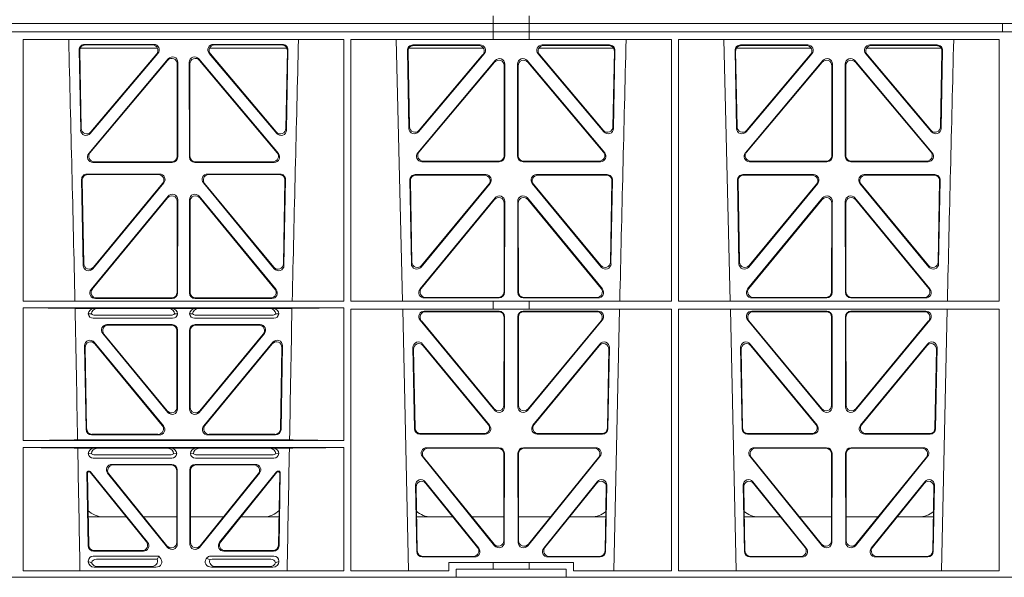
# Model space of a CAD drawing. Units: millimetres. Extents: x 631640 to 658934, y 255574 to 267988.
# Drawn here: x 637869 to 638227, y 259109 to 259311 of the extents above; entities that cross this region are included whole.
import ezdxf

# ---------------------------------------------------------------- set-up
doc = ezdxf.new("R2010")
doc.units = ezdxf.units.MM
doc.header["$LTSCALE"] = 50
doc.layers.add('Hatching', color=8, linetype='Continuous')

# ---------------------------------------------------------------- blocks, each defined once
blk = doc.blocks.new('ewfwe')
at = {"color": 5, "linetype": 'Continuous', "lineweight": 0}
for p, q in [((576584.25, 141873.97), (576584.25, 141876.83)), ((576597.25, 141873.97), (576597.25, 141876.83)), ((576292.64, 141873.97), (576584.26, 141873.97)), ((576584.25, 141873.97), (576292.64, 141873.97)), ((576584.26, 141873.97), (576597.25, 141873.97)), ((576584.26, 141870.97), (576584.26, 141873.97)), ((576942.03, 141873.97), (576597.25, 141873.97)), ((576597.26, 141873.97), (576597.26, 141870.97)), ((576597.26, 141873.97), (576764.64, 141873.97)), ((576769.64, 141873.97), (576769.64, 141870.97)), ((576769.64, 141870.97), (576769.64, 141873.97)), ((576292.64, 141870.97), (576584.25, 141870.97)), ((576292.64, 141870.97), (576584.26, 141870.97)), ((576413.09, 141868.12), (576529.9, 141868.12)), ((576413.11, 141772.92), (576413.09, 141868.12)), ((576529.88, 141772.92), (576529.9, 141868.12)), ((576532.35, 141868.12), (576584.25, 141868.12)), ((576532.37, 141772.92), (576532.35, 141868.12)), ((576551.23, 141772.92), (576548.94, 141868.12)), ((576584.25, 141870.97), (576584.25, 141868.12)), ((576584.25, 141868.16), (576597.25, 141868.16)), ((576597.25, 141870.97), (576584.26, 141870.97)), ((576597.25, 141870.97), (576942.03, 141870.97)), ((576597.25, 141870.97), (576597.25, 141868.12)), ((576597.25, 141868.12), (576649.16, 141868.12)), ((576597.26, 141870.97), (576764.64, 141870.97)), ((576649.14, 141772.92), (576649.16, 141868.12)), ((576651.61, 141868.12), (576768.41, 141868.12)), ((576651.62, 141772.92), (576651.61, 141868.12)), ((576670.48, 141772.92), (576668.19, 141868.12)), ((576768.4, 141772.92), (576768.41, 141868.12)), ((576462.07, 141864.97), (576433.88, 141864.97)), ((576460.67, 141866.4), (576435.5, 141866.4)), ((576460.22, 141866.19), (576435.72, 141866.19)), ((576509.15, 141864.97), (576480.96, 141864.97)), ((576507.53, 141866.4), (576482.36, 141866.4)), ((576507.31, 141866.19), (576482.81, 141866.19)), ((576580.72, 141864.97), (576553.47, 141864.97)), ((576554.98, 141866.18), (576579.44, 141866.18)), ((576555.2, 141865.97), (576578.98, 141865.97)), ((576628.06, 141864.97), (576600.81, 141864.97)), ((576602.09, 141866.18), (576626.55, 141866.18)), ((576602.55, 141865.97), (576626.33, 141865.97)), ((576672.72, 141864.97), (576699.97, 141864.97)), ((576674.23, 141866.18), (576698.69, 141866.18)), ((576674.45, 141865.97), (576698.23, 141865.97)), ((576720.06, 141864.97), (576747.31, 141864.97)), ((576721.34, 141866.18), (576745.8, 141866.18)), ((576721.8, 141865.97), (576745.58, 141865.97)), ((576433.51, 141864.37), (576434.06, 141835.22)), ((576433.73, 141864.16), (576434.26, 141835.78)), ((576465.92, 141861.12), (576437, 141826.74)), ((576437.57, 141833.97), (576462.19, 141863.12)), ((576437.77, 141834.53), (576461.73, 141862.91)), ((576506.03, 141826.74), (576477.11, 141861.12)), ((576480.84, 141863.12), (576505.46, 141833.97)), ((576481.3, 141862.91), (576505.26, 141834.53)), ((576508.77, 141835.78), (576509.3, 141864.16)), ((576508.97, 141835.22), (576509.52, 141864.37)), ((576553.52, 141835.82), (576552.99, 141864.15)), ((576553.72, 141836.38), (576553.21, 141863.94)), ((576580.95, 141862.9), (576557.04, 141834.57)), ((576580.5, 141862.69), (576557.24, 141835.13)), ((576624.49, 141834.57), (576600.58, 141862.9)), ((576624.29, 141835.13), (576601.03, 141862.69)), ((576628.32, 141863.94), (576627.81, 141836.38)), ((576628.54, 141864.15), (576628.01, 141835.82)), ((576672.77, 141835.82), (576672.24, 141864.15)), ((576672.97, 141836.38), (576672.46, 141863.94)), ((576700.2, 141862.9), (576676.29, 141834.57)), ((576699.75, 141862.69), (576676.49, 141835.13)), ((576743.74, 141834.57), (576719.83, 141862.9)), ((576743.54, 141835.13), (576720.28, 141862.69)), ((576747.57, 141863.94), (576747.06, 141836.38)), ((576747.79, 141864.15), (576747.26, 141835.82)), ((576465.71, 141860.54), (576437.45, 141826.95)), ((576469.19, 141825.67), (576469.23, 141859.25)), ((576469.4, 141825.46), (576469.44, 141859.83)), ((576473.59, 141859.83), (576473.63, 141825.46)), ((576473.8, 141859.25), (576473.84, 141825.67)), ((576505.58, 141826.95), (576477.32, 141860.54)), ((576556.74, 141826.97), (576584.95, 141860.5)), ((576557.19, 141827.18), (576584.74, 141859.92)), ((576588.25, 141858.63), (576588.21, 141825.89)), ((576588.46, 141859.21), (576588.42, 141825.68)), ((576593.11, 141825.68), (576593.07, 141859.21)), ((576593.32, 141825.89), (576593.28, 141858.63)), ((576596.58, 141860.5), (576624.79, 141826.97)), ((576596.79, 141859.92), (576624.34, 141827.18)), ((576675.99, 141826.97), (576704.2, 141860.5)), ((576676.44, 141827.18), (576703.99, 141859.92)), ((576707.5, 141858.63), (576707.46, 141825.89)), ((576707.71, 141859.21), (576707.67, 141825.68)), ((576712.36, 141825.68), (576712.32, 141859.21)), ((576712.57, 141825.89), (576712.53, 141858.63)), ((576715.83, 141860.5), (576744.04, 141826.97)), ((576716.04, 141859.92), (576743.59, 141827.18)), ((576438.53, 141823.47), (576467.4, 141823.47)), ((576438.99, 141823.68), (576467.19, 141823.68)), ((576475.63, 141823.47), (576504.5, 141823.47)), ((576475.84, 141823.68), (576504.04, 141823.68)), ((576586.43, 141823.69), (576558.27, 141823.69)), ((576586.22, 141823.9), (576558.72, 141823.9)), ((576623.26, 141823.69), (576595.1, 141823.69)), ((576622.81, 141823.9), (576595.31, 141823.9)), ((576705.68, 141823.69), (576677.52, 141823.69)), ((576705.47, 141823.9), (576677.97, 141823.9)), ((576742.51, 141823.69), (576714.35, 141823.69)), ((576742.06, 141823.9), (576714.56, 141823.9)), ((576436.38, 141819.22), (576462.78, 141819.22)), ((576436.59, 141819.01), (576462.33, 141819.01)), ((576480.25, 141819.22), (576506.65, 141819.22)), ((576480.7, 141819.01), (576506.43, 141819.01)), ((576581.55, 141819), (576555.86, 141819)), ((576581.11, 141818.79), (576556.07, 141818.79)), ((576625.67, 141819), (576599.98, 141819)), ((576625.46, 141818.79), (576600.42, 141818.79)), ((576700.8, 141819), (576675.11, 141819)), ((576700.36, 141818.79), (576675.32, 141818.79)), ((576744.92, 141819), (576719.23, 141819)), ((576744.71, 141818.79), (576719.67, 141818.79)), ((576434.97, 141785.98), (576434.39, 141817.2)), ((576435.17, 141786.55), (576434.6, 141816.98)), ((576464.31, 141815.96), (576438.5, 141784.75)), ((576463.86, 141815.75), (576438.7, 141785.32)), ((576504.53, 141784.75), (576478.72, 141815.96)), ((576504.33, 141785.32), (576479.17, 141815.75)), ((576508.42, 141816.98), (576507.86, 141786.55)), ((576508.64, 141817.2), (576508.06, 141785.98)), ((576553.87, 141816.97), (576554.43, 141786.59)), ((576554.08, 141816.76), (576554.63, 141787.16)), ((576557.96, 141785.36), (576583.08, 141815.74)), ((576558.16, 141785.93), (576582.63, 141815.53)), ((576598.45, 141815.74), (576623.56, 141785.36)), ((576598.9, 141815.53), (576623.37, 141785.93)), ((576626.9, 141787.16), (576627.45, 141816.76)), ((576627.09, 141786.59), (576627.66, 141816.97)), ((576673.12, 141816.97), (576673.68, 141786.59)), ((576673.33, 141816.76), (576673.88, 141787.16)), ((576677.21, 141785.36), (576702.33, 141815.74)), ((576677.41, 141785.93), (576701.88, 141815.53)), ((576717.7, 141815.74), (576742.81, 141785.36)), ((576718.15, 141815.53), (576742.62, 141785.93)), ((576746.15, 141787.16), (576746.7, 141816.76)), ((576746.34, 141786.59), (576746.91, 141816.97)), ((576465.85, 141811.14), (576437.86, 141777.16)), ((576505.17, 141777.16), (576477.18, 141811.14)), ((576465.64, 141810.55), (576438.3, 141777.37)), ((576469.13, 141776.1), (576469.17, 141809.28)), ((576469.34, 141775.89), (576469.38, 141809.86)), ((576473.65, 141809.86), (576473.69, 141775.89)), ((576473.86, 141809.28), (576473.9, 141776.1)), ((576504.73, 141777.37), (576477.39, 141810.55)), ((576557.58, 141777.38), (576584.88, 141810.51)), ((576558.03, 141777.59), (576584.67, 141809.92)), ((576588.19, 141808.65), (576588.16, 141776.33)), ((576588.4, 141809.24), (576588.37, 141776.12)), ((576593.16, 141776.12), (576593.13, 141809.24)), ((576593.37, 141776.33), (576593.34, 141808.65)), ((576596.65, 141810.51), (576623.94, 141777.38)), ((576596.86, 141809.92), (576623.5, 141777.59)), ((576676.83, 141777.38), (576704.13, 141810.51)), ((576677.28, 141777.59), (576703.92, 141809.92)), ((576707.44, 141808.65), (576707.41, 141776.33)), ((576707.65, 141809.24), (576707.62, 141776.12)), ((576712.41, 141776.12), (576712.38, 141809.24)), ((576712.62, 141776.33), (576712.59, 141808.65)), ((576715.9, 141810.51), (576743.19, 141777.38)), ((576716.11, 141809.92), (576742.75, 141777.59)), ((576413.11, 141772.92), (576529.88, 141772.92)), ((576439.4, 141773.9), (576467.35, 141773.9)), ((576439.85, 141774.11), (576467.14, 141774.11)), ((576475.68, 141773.9), (576503.63, 141773.9)), ((576475.89, 141774.11), (576503.18, 141774.11)), ((576532.37, 141772.92), (576584.25, 141772.92)), ((576586.37, 141774.13), (576559.13, 141774.13)), ((576586.16, 141774.34), (576559.57, 141774.34)), ((576584.25, 141772.92), (576597.25, 141772.92)), ((576584.25, 141772.92), (576584.25, 141770.04)), ((576622.4, 141774.13), (576595.16, 141774.13)), ((576621.96, 141774.34), (576595.37, 141774.34)), ((576597.25, 141772.92), (576649.14, 141772.92)), ((576597.25, 141772.92), (576597.25, 141770.04)), ((576651.62, 141772.92), (576768.4, 141772.92)), ((576705.62, 141774.13), (576678.38, 141774.13)), ((576705.41, 141774.34), (576678.82, 141774.34)), ((576741.65, 141774.13), (576714.41, 141774.13)), ((576741.21, 141774.34), (576714.62, 141774.34)), ((576413.12, 141722.26), (576413.11, 141770.52)), ((576413.11, 141770.52), (576529.88, 141770.52)), ((576439.04, 141770.31), (576432.06, 141770.31)), ((576436.84, 141768.32), (576437.96, 141768.29)), ((576440.16, 141770.28), (576439.04, 141770.31)), ((576466.99, 141767.84), (576439.18, 141767.84)), ((576440.16, 141770.28), (576466.01, 141770.28)), ((576467.13, 141770.31), (576466.01, 141770.28)), ((576475.9, 141770.31), (576467.13, 141770.31)), ((576468.21, 141768.29), (576469.33, 141768.32)), ((576473.7, 141768.32), (576474.82, 141768.29)), ((576477.01, 141770.28), (576475.9, 141770.31)), ((576503.85, 141767.84), (576476.04, 141767.84)), ((576502.87, 141770.28), (576477.01, 141770.28)), ((576503.99, 141770.31), (576502.87, 141770.28)), ((576510.97, 141770.31), (576503.99, 141770.31)), ((576505.07, 141768.29), (576506.19, 141768.32)), ((576529.87, 141722.26), (576529.88, 141770.52)), ((576532.37, 141770.04), (576584.25, 141770.04)), ((576532.38, 141674.87), (576532.37, 141770.04)), ((576553.4, 141674.87), (576551.29, 141770.04)), ((576559.14, 141769.32), (576586.37, 141769.32)), ((576559.59, 141769.11), (576586.16, 141769.11)), ((576584.25, 141770.08), (576597.25, 141770.08)), ((576622.39, 141769.32), (576595.16, 141769.32)), ((576621.94, 141769.11), (576595.37, 141769.11)), ((576597.25, 141770.04), (576649.14, 141770.04)), ((576630.23, 141770.04), (576628.13, 141674.87)), ((576649.12, 141674.87), (576649.14, 141770.04)), ((576651.64, 141674.87), (576651.62, 141770.04)), ((576651.62, 141770.04), (576768.4, 141770.04)), ((576672.65, 141674.87), (576670.54, 141770.04)), ((576705.62, 141769.32), (576678.39, 141769.32)), ((576705.41, 141769.11), (576678.84, 141769.11)), ((576714.41, 141769.32), (576741.64, 141769.32)), ((576714.62, 141769.11), (576741.19, 141769.11)), ((576749.48, 141770.04), (576747.38, 141674.87)), ((576768.38, 141674.87), (576768.4, 141770.04)), ((576467.53, 141766.72), (576438.64, 141766.72)), ((576443.64, 141764.43), (576467.34, 141764.43)), ((576444.08, 141764.22), (576467.13, 141764.22)), ((576504.39, 141766.72), (576475.5, 141766.72)), ((576475.69, 141764.43), (576499.39, 141764.43)), ((576475.9, 141764.22), (576498.95, 141764.22)), ((576584.79, 141733.19), (576557.61, 141766.05)), ((576584.58, 141733.77), (576558.06, 141765.84)), ((576588.15, 141767.11), (576588.11, 141735.03)), ((576588.36, 141767.32), (576588.32, 141734.45)), ((576593.17, 141767.32), (576593.21, 141734.45)), ((576593.38, 141767.11), (576593.42, 141735.03)), ((576596.74, 141733.19), (576623.92, 141766.05)), ((576596.95, 141733.77), (576623.47, 141765.84)), ((576676.86, 141766.05), (576704.04, 141733.19)), ((576677.31, 141765.84), (576703.83, 141733.77)), ((576707.36, 141735.03), (576707.4, 141767.11)), ((576707.57, 141734.45), (576707.61, 141767.32)), ((576712.46, 141734.45), (576712.42, 141767.32)), ((576712.67, 141735.03), (576712.63, 141767.11)), ((576743.17, 141766.05), (576715.99, 141733.19)), ((576742.72, 141765.84), (576716.2, 141733.77)), ((576465.8, 141732.46), (576442.1, 141761.17)), ((576442.55, 141760.96), (576465.59, 141733.04)), ((576469.12, 141734.31), (576469.12, 141762.23)), ((576469.33, 141762.44), (576469.33, 141733.73)), ((576473.7, 141762.44), (576473.7, 141733.73)), ((576473.91, 141734.31), (576473.91, 141762.23)), ((576477.23, 141732.46), (576500.93, 141761.17)), ((576500.48, 141760.96), (576477.44, 141733.04)), ((576439.03, 141758.02), (576464.18, 141727.55)), ((576463.74, 141727.76), (576439.26, 141757.42)), ((576478.85, 141727.55), (576503.99, 141758.02)), ((576503.77, 141757.42), (576479.29, 141727.76)), ((576582.87, 141727.81), (576558.53, 141757.35)), ((576623, 141757.35), (576598.66, 141727.81)), ((576702.12, 141727.81), (576677.78, 141757.35)), ((576742.25, 141757.35), (576717.91, 141727.81)), ((576436.04, 141726.24), (576435.51, 141756.71)), ((576435.73, 141756.12), (576436.24, 141726.45)), ((576506.79, 141726.45), (576507.3, 141756.12)), ((576507.52, 141756.71), (576506.99, 141726.24)), ((576555, 141756.05), (576555.55, 141726.51)), ((576555.22, 141755.45), (576555.76, 141726.72)), ((576582.42, 141728.02), (576558.75, 141756.75)), ((576622.78, 141756.75), (576599.11, 141728.02)), ((576625.77, 141726.72), (576626.31, 141755.45)), ((576625.98, 141726.51), (576626.53, 141756.05)), ((576674.25, 141756.05), (576674.8, 141726.51)), ((576674.47, 141755.45), (576675.01, 141726.72)), ((576701.67, 141728.02), (576678, 141756.75)), ((576742.03, 141756.75), (576718.36, 141728.02)), ((576745.02, 141726.72), (576745.56, 141755.45)), ((576745.23, 141726.51), (576745.78, 141756.05)), ((576557.75, 141724.77), (576580.88, 141724.77)), ((576600.65, 141724.77), (576623.78, 141724.77)), ((576677, 141724.77), (576700.13, 141724.77)), ((576719.9, 141724.77), (576743.03, 141724.77)), ((576529.87, 141722.26), (576413.12, 141722.26)), ((576510.09, 141722.48), (576432.94, 141722.48)), ((576462.65, 141724.29), (576438.03, 141724.29)), ((576438.24, 141724.5), (576462.2, 141724.5)), ((576505, 141724.29), (576480.38, 141724.29)), ((576480.83, 141724.5), (576504.79, 141724.5)), ((576557.55, 141724.56), (576581.32, 141724.56)), ((576600.21, 141724.56), (576623.98, 141724.56)), ((576676.8, 141724.56), (576700.57, 141724.56)), ((576719.46, 141724.56), (576743.23, 141724.56)), ((576529.87, 141719.66), (576413.12, 141719.66)), ((576413.13, 141674.87), (576413.12, 141719.66)), ((576439.04, 141719.45), (576433, 141719.45)), ((576440.16, 141719.42), (576439.04, 141719.45)), ((576465.7, 141719.42), (576440.16, 141719.42)), ((576466.82, 141719.45), (576465.7, 141719.42)), ((576476.21, 141719.45), (576466.82, 141719.45)), ((576477.33, 141719.42), (576476.21, 141719.45)), ((576477.33, 141719.42), (576502.87, 141719.42)), ((576503.99, 141719.45), (576502.87, 141719.42)), ((576510.03, 141719.45), (576503.99, 141719.45)), ((576529.87, 141674.87), (576529.87, 141719.66)), ((576586.31, 141719.64), (576560, 141719.64)), ((576586.1, 141719.43), (576560.44, 141719.43)), ((576588.26, 141685.19), (576588.3, 141717.64)), ((576593.23, 141717.64), (576593.27, 141685.19)), ((576621.53, 141719.64), (576595.22, 141719.64)), ((576621.09, 141719.43), (576595.43, 141719.43)), ((576705.56, 141719.64), (576679.25, 141719.64)), ((576705.35, 141719.43), (576679.69, 141719.43)), ((576707.51, 141685.19), (576707.55, 141717.64)), ((576712.48, 141717.64), (576712.52, 141685.19)), ((576740.78, 141719.64), (576714.47, 141719.64)), ((576740.34, 141719.43), (576714.68, 141719.43)), ((576436.84, 141717.46), (576437.96, 141717.43)), ((576438.64, 141715.86), (576467.21, 141715.86)), ((576439.18, 141716.98), (576466.67, 141716.98)), ((576467.9, 141717.43), (576469.01, 141717.46)), ((576474.01, 141717.46), (576475.13, 141717.43)), ((576475.81, 141715.86), (576504.39, 141715.86)), ((576476.36, 141716.98), (576503.85, 141716.98)), ((576505.07, 141717.43), (576506.19, 141717.46)), ((576558.46, 141716.39), (576584.72, 141683.94)), ((576558.9, 141716.18), (576584.51, 141684.54)), ((576588.05, 141685.78), (576588.09, 141717.43)), ((576593.44, 141717.43), (576593.48, 141685.78)), ((576596.81, 141683.94), (576623.07, 141716.39)), ((576597.02, 141684.54), (576622.63, 141716.18)), ((576677.71, 141716.39), (576703.97, 141683.94)), ((576678.15, 141716.18), (576703.76, 141684.54)), ((576707.3, 141685.78), (576707.34, 141717.43)), ((576712.69, 141717.43), (576712.73, 141685.78)), ((576716.06, 141683.94), (576742.32, 141716.39)), ((576716.27, 141684.54), (576741.88, 141716.18)), ((576436.31, 141710.57), (576436.78, 141683.92)), ((576436.98, 141684.13), (576436.53, 141710.36)), ((576437.28, 141711.07), (576436.81, 141711.07)), ((576437.18, 141710.86), (576437.02, 141710.86)), ((576437.57, 141710.68), (576457.98, 141685.42)), ((576458.42, 141685.21), (576437.67, 141710.89)), ((576467.23, 141713.57), (576445.43, 141713.57)), ((576467.02, 141713.36), (576445.87, 141713.36)), ((576469.01, 141685.18), (576469.01, 141711.37)), ((576469.22, 141711.58), (576469.22, 141684.59)), ((576473.8, 141684.59), (576473.8, 141711.58)), ((576474.01, 141711.37), (576474.01, 141685.18)), ((576497.6, 141713.57), (576475.8, 141713.57)), ((576497.16, 141713.36), (576476.01, 141713.36)), ((576505.36, 141710.89), (576484.61, 141685.21)), ((576485.05, 141685.42), (576505.46, 141710.68)), ((576506.22, 141711.07), (576505.75, 141711.07)), ((576506.01, 141710.86), (576505.85, 141710.86)), ((576506.5, 141710.36), (576506.05, 141684.13)), ((576506.25, 141683.92), (576506.72, 141710.57)), ((576465.68, 141683.34), (576443.88, 141710.33)), ((576444.32, 141710.12), (576465.47, 141683.93)), ((576499.15, 141710.33), (576477.35, 141683.34)), ((576477.56, 141683.93), (576498.71, 141710.12)), ((576559.47, 141707.26), (576578.94, 141683.12)), ((576602.59, 141683.12), (576622.05, 141707.26)), ((576678.72, 141707.26), (576698.19, 141683.12)), ((576721.84, 141683.12), (576741.3, 141707.26)), ((576556.38, 141681.84), (576555.93, 141705.97)), ((576556.59, 141682.05), (576556.16, 141705.36)), ((576559.7, 141706.65), (576578.5, 141683.33)), ((576603.03, 141683.33), (576621.83, 141706.65)), ((576625.37, 141705.36), (576624.94, 141682.05)), ((576625.6, 141705.97), (576625.15, 141681.84)), ((576675.63, 141681.84), (576675.18, 141705.97)), ((576675.84, 141682.05), (576675.41, 141705.36)), ((576678.95, 141706.65), (576697.75, 141683.33)), ((576722.28, 141683.33), (576741.08, 141706.65)), ((576744.62, 141705.36), (576744.19, 141682.05)), ((576744.85, 141705.97), (576744.4, 141681.84)), ((576450.66, 141694.47), (576436.8, 141694.47)), ((576469.01, 141694.47), (576456.96, 141694.47)), ((576474.01, 141694.47), (576486.07, 141694.47)), ((576492.37, 141694.47), (576506.23, 141694.47)), ((576556.36, 141694.47), (576569.52, 141694.47)), ((576576.46, 141694.47), (576588.06, 141694.47)), ((576605.06, 141694.47), (576593.47, 141694.47)), ((576625.17, 141694.47), (576612.01, 141694.47)), ((576688.77, 141694.47), (576675.61, 141694.47)), ((576707.31, 141694.47), (576695.71, 141694.47)), ((576712.72, 141694.47), (576724.31, 141694.47)), ((576731.26, 141694.47), (576744.42, 141694.47)), ((576438.77, 141681.96), (576456.87, 141681.96)), ((576438.98, 141682.17), (576456.43, 141682.17)), ((576486.16, 141681.96), (576504.26, 141681.96)), ((576486.6, 141682.17), (576504.05, 141682.17)), ((576436.84, 141678.36), (576436.84, 141678.1)), ((576462.48, 141680.17), (576438.65, 141680.17)), ((576461.88, 141679.06), (576439.77, 141679.06)), ((576462.11, 141679.39), (576462.48, 141680.17)), ((576463.24, 141679.24), (576462.48, 141680.17)), ((576480, 141679.5), (576479.79, 141679.24)), ((576504.37, 141680.17), (576481.41, 141680.17)), ((576503.26, 141679.06), (576481.95, 141679.06)), ((576506.19, 141678.1), (576506.19, 141678.36)), ((576577.38, 141679.88), (576558.38, 141679.88)), ((576576.94, 141680.09), (576558.58, 141680.09)), ((576623.15, 141679.88), (576604.15, 141679.88)), ((576622.95, 141680.09), (576604.59, 141680.09)), ((576696.63, 141679.88), (576677.63, 141679.88)), ((576696.19, 141680.09), (576677.83, 141680.09)), ((576742.4, 141679.88), (576723.4, 141679.88)), ((576742.2, 141680.09), (576723.84, 141680.09)), ((576529.87, 141674.87), (576413.13, 141674.87)), ((576438.97, 141676.16), (576461.38, 141676.16)), ((576459.77, 141676.37), (576440.09, 141676.37)), ((576504.06, 141676.16), (576481.65, 141676.16)), ((576483.26, 141676.37), (576502.94, 141676.37)), ((576568.11, 141674.87), (576532.38, 141674.87)), ((576568.11, 141674.87), (576568.11, 141677.87)), ((576568.11, 141677.87), (576584.25, 141677.87)), ((576584.25, 141675.47), (576570.76, 141675.47)), ((576570.76, 141675.47), (576570.76, 141672.47)), ((576584.25, 141677.87), (576597.25, 141677.87)), ((576584.25, 141677.87), (576584.25, 141675.47)), ((576597.25, 141675.47), (576584.25, 141675.47)), ((576597.25, 141677.87), (576613.42, 141677.87)), ((576597.25, 141677.87), (576597.25, 141675.47)), ((576610.76, 141675.47), (576597.25, 141675.47)), ((576610.76, 141675.47), (576610.76, 141672.47)), ((576613.42, 141677.87), (576613.42, 141674.87)), ((576649.12, 141674.87), (576613.42, 141674.87)), ((576768.38, 141674.87), (576651.64, 141674.87)), ((576570.76, 141672.47), (576292.64, 141672.47)), ((576610.76, 141672.47), (576570.76, 141672.47)), ((576928.51, 141672.47), (576610.76, 141672.47))]:
    blk.add_line(p, q, dxfattribs=at)
for centre, radius, start, end in [((533934.27, 140799.81), 42508.85, 1.311736, 1.440087), ((619008.78, 140799.81), 42508.86, 178.559913, 178.688264), ((619128.01, 140799.81), 42508.85, 178.559913, 178.688264), ((619247.26, 140799.81), 42508.85, 178.559913, 178.688264), ((576438.6, 141768.49), 1.76, 185.3675, 271.3998), ((576439.21, 141769.79), 1.95, 230.3381, 269.3784), ((576466.97, 141769.79), 1.95, 270.6234, 309.6602), ((576467.57, 141768.49), 1.76, 268.5833, 354.6494), ((576475.46, 141768.49), 1.76, 185.3675, 271.3998), ((576476.06, 141769.79), 1.95, 230.3381, 269.3784), ((576503.82, 141769.79), 1.95, 270.6234, 309.6602), ((576504.43, 141768.49), 1.76, 268.5833, 354.6494), ((576438.6, 141717.63), 1.76, 185.3675, 271.3998), ((576439.21, 141718.93), 1.95, 230.3381, 269.3784), ((576466.65, 141718.93), 1.95, 270.6234, 309.6602), ((576467.26, 141717.63), 1.76, 268.5833, 354.6494), ((576475.77, 141717.63), 1.76, 185.3675, 271.3998), ((576476.38, 141718.93), 1.95, 230.3381, 269.3784), ((576503.82, 141718.93), 1.95, 270.6234, 309.6602), ((576504.43, 141717.63), 1.76, 268.5833, 354.6494), ((576442.34, 141702.47), 8, 225.099, 270.0274), ((576500.69, 141702.47), 8, 269.9685, 314.9564), ((576561.59, 141702.47), 8, 228.0436, 270.0274), ((576619.94, 141702.47), 8, 269.9685, 310.9624), ((576680.84, 141702.47), 8, 228.0436, 270.0274), ((576739.19, 141702.47), 8, 269.9685, 310.9624)]:
    blk.add_arc(centre, radius, start, end, dxfattribs=at)
for centre, major_axis, ratio, start_param, end_param in [((576435.52, 141864.39), (1.34, -1.5), 0.991088, 2.416688, 3.997209), ((576435.73, 141864.18), (1.34, -1.5), 0.991088, 2.416688, 3.997209), ((576460.18, 141864.18), (-1.81, -0.96), 0.977891, 1.958901, 4.213771), ((576460.63, 141864.39), (-1.81, -0.96), 0.977891, 1.958901, 4.213771), ((576482.4, 141864.39), (1.81, -0.96), 0.977891, 2.069414, 4.324284), ((576482.85, 141864.18), (1.81, -0.96), 0.977891, 2.069414, 4.324284), ((576507.29, 141864.18), (-1.34, -1.5), 0.991088, 2.285977, 3.866497), ((576507.51, 141864.39), (-1.34, -1.5), 0.991088, 2.285977, 3.866497), ((576555, 141864.17), (1.34, -1.5), 0.991088, 2.416688, 3.997209), ((576555.21, 141863.96), (1.34, -1.5), 0.991088, 2.416688, 3.997209), ((576578.95, 141863.96), (-1.81, -0.96), 0.977891, 1.958901, 4.213771), ((576579.4, 141864.17), (-1.81, -0.96), 0.977891, 1.958901, 4.213771), ((576602.13, 141864.17), (1.81, -0.96), 0.977891, 2.069414, 4.324284), ((576602.58, 141863.96), (1.81, -0.96), 0.977891, 2.069414, 4.324284), ((576626.32, 141863.96), (-1.34, -1.5), 0.991088, 2.285977, 3.866497), ((576626.53, 141864.17), (-1.34, -1.5), 0.991088, 2.285977, 3.866497), ((576674.25, 141864.17), (1.34, -1.5), 0.991088, 2.416688, 3.997209), ((576674.46, 141863.96), (1.34, -1.5), 0.991088, 2.416688, 3.997209), ((576698.2, 141863.96), (-1.81, -0.96), 0.977891, 1.958901, 4.213771), ((576698.65, 141864.17), (-1.81, -0.96), 0.977891, 1.958901, 4.213771), ((576721.38, 141864.17), (1.81, -0.96), 0.977891, 2.069414, 4.324284), ((576721.83, 141863.96), (1.81, -0.96), 0.977891, 2.069414, 4.324284), ((576745.57, 141863.96), (-1.34, -1.5), 0.991088, 2.285977, 3.866497), ((576745.78, 141864.17), (-1.34, -1.5), 0.991088, 2.285977, 3.866497), ((576467.22, 141859.21), (-0.68, -1.96), 0.965926, 1.914652, 4.335394), ((576467.43, 141859.79), (-0.68, -1.96), 0.965926, 1.914652, 4.335394), ((576475.6, 141859.79), (0.68, -1.96), 0.965926, 1.947791, 4.368533), ((576475.81, 141859.21), (0.68, -1.96), 0.965926, 1.947791, 4.368533), ((576586.45, 141859.17), (-0.68, -1.96), 0.965926, 1.914652, 4.335394), ((576595.08, 141859.17), (0.68, -1.96), 0.965926, 1.947791, 4.368533), ((576705.7, 141859.17), (-0.68, -1.96), 0.965926, 1.914652, 4.335394), ((576714.33, 141859.17), (0.68, -1.96), 0.965926, 1.947791, 4.368533), ((576586.24, 141858.59), (-0.68, -1.96), 0.965926, 1.914652, 4.335394), ((576595.29, 141858.59), (0.68, -1.96), 0.965926, 1.947791, 4.368533), ((576705.49, 141858.59), (-0.68, -1.96), 0.965926, 1.914652, 4.335394), ((576714.54, 141858.59), (0.68, -1.96), 0.965926, 1.947791, 4.368533), ((576555.53, 141835.89), (0.73, 1.92), 0.973309, 1.959804, 4.363622), ((576555.73, 141836.46), (0.73, 1.92), 0.973309, 1.959804, 4.363622), ((576625.8, 141836.46), (-0.73, 1.92), 0.973309, 1.919564, 4.323381), ((576626, 141835.89), (-0.73, 1.92), 0.973309, 1.919564, 4.323381), ((576674.78, 141835.89), (0.73, 1.92), 0.973309, 1.959804, 4.363622), ((576674.98, 141836.46), (0.73, 1.92), 0.973309, 1.959804, 4.363622), ((576745.05, 141836.46), (-0.73, 1.92), 0.973309, 1.919564, 4.323381), ((576745.25, 141835.89), (-0.73, 1.92), 0.973309, 1.919564, 4.323381), ((576436.06, 141835.29), (0.73, 1.92), 0.973309, 1.959804, 4.363622), ((576436.26, 141835.85), (0.73, 1.92), 0.973309, 1.959804, 4.363622), ((576506.77, 141835.85), (-0.73, 1.92), 0.973309, 1.919564, 4.323381), ((576506.97, 141835.29), (-0.73, 1.92), 0.973309, 1.919564, 4.323381), ((576438.56, 141825.47), (1.9, 0.75), 0.980119, 2.075566, 4.330436), ((576439.01, 141825.68), (1.9, 0.75), 0.980119, 2.075566, 4.330436), ((576467.18, 141825.68), (-1.54, 1.29), 0.99347, 2.272238, 3.835439), ((576467.39, 141825.47), (-1.54, 1.29), 0.99347, 2.272238, 3.835439), ((576475.64, 141825.47), (1.54, 1.29), 0.99347, 2.447747, 4.010947), ((576475.85, 141825.68), (1.54, 1.29), 0.99347, 2.447747, 4.010947), ((576504.02, 141825.68), (-1.9, 0.75), 0.980119, 1.952749, 4.20762), ((576504.47, 141825.47), (-1.9, 0.75), 0.980119, 1.952749, 4.20762), ((576558.29, 141825.7), (1.9, 0.75), 0.980119, 2.075566, 4.330436), ((576558.75, 141825.91), (1.9, 0.75), 0.980119, 2.075566, 4.330436), ((576586.21, 141825.91), (-1.54, 1.29), 0.99347, 2.272238, 3.835439), ((576586.42, 141825.7), (-1.54, 1.29), 0.99347, 2.272238, 3.835439), ((576595.11, 141825.7), (1.54, 1.29), 0.99347, 2.447747, 4.010947), ((576595.32, 141825.91), (1.54, 1.29), 0.99347, 2.447747, 4.010947), ((576622.78, 141825.91), (-1.9, 0.75), 0.980119, 1.952749, 4.20762), ((576623.23, 141825.7), (-1.9, 0.75), 0.980119, 1.952749, 4.20762), ((576677.54, 141825.7), (1.9, 0.75), 0.980119, 2.075566, 4.330436), ((576678, 141825.91), (1.9, 0.75), 0.980119, 2.075566, 4.330436), ((576705.46, 141825.91), (-1.54, 1.29), 0.99347, 2.272238, 3.835439), ((576705.67, 141825.7), (-1.54, 1.29), 0.99347, 2.272238, 3.835439), ((576714.36, 141825.7), (1.54, 1.29), 0.99347, 2.447747, 4.010947), ((576714.57, 141825.91), (1.54, 1.29), 0.99347, 2.447747, 4.010947), ((576742.03, 141825.91), (-1.9, 0.75), 0.980119, 1.952749, 4.20762), ((576742.48, 141825.7), (-1.9, 0.75), 0.980119, 1.952749, 4.20762), ((576436.4, 141817.21), (1.34, -1.5), 0.991088, 2.416688, 3.997209), ((576436.61, 141817), (1.34, -1.5), 0.991088, 2.416688, 3.997209), ((576462.3, 141817), (-1.8, -0.97), 0.978332, 1.963556, 4.208345), ((576462.74, 141817.21), (-1.8, -0.97), 0.978332, 1.963556, 4.208345), ((576480.29, 141817.21), (1.8, -0.97), 0.978332, 2.074841, 4.319629), ((576480.73, 141817), (1.8, -0.97), 0.978332, 2.074841, 4.319629), ((576506.42, 141817), (-1.34, -1.5), 0.991088, 2.285977, 3.866497), ((576506.63, 141817.21), (-1.34, -1.5), 0.991088, 2.285977, 3.866497), ((576555.88, 141816.99), (1.34, -1.5), 0.991088, 2.416688, 3.997209), ((576556.09, 141816.78), (1.34, -1.5), 0.991088, 2.416688, 3.997209), ((576581.07, 141816.78), (-1.8, -0.97), 0.978332, 1.963556, 4.208345), ((576581.51, 141816.99), (-1.8, -0.97), 0.978332, 1.963556, 4.208345), ((576600.02, 141816.99), (1.8, -0.97), 0.978332, 2.074841, 4.319629), ((576600.46, 141816.78), (1.8, -0.97), 0.978332, 2.074841, 4.319629), ((576625.44, 141816.78), (-1.34, -1.5), 0.991088, 2.285977, 3.866497), ((576625.65, 141816.99), (-1.34, -1.5), 0.991088, 2.285977, 3.866497), ((576675.13, 141816.99), (1.34, -1.5), 0.991088, 2.416688, 3.997209), ((576675.34, 141816.78), (1.34, -1.5), 0.991088, 2.416688, 3.997209), ((576700.32, 141816.78), (-1.8, -0.97), 0.978332, 1.963556, 4.208345), ((576700.76, 141816.99), (-1.8, -0.97), 0.978332, 1.963556, 4.208345), ((576719.27, 141816.99), (1.8, -0.97), 0.978332, 2.074841, 4.319629), ((576719.71, 141816.78), (1.8, -0.97), 0.978332, 2.074841, 4.319629), ((576744.69, 141816.78), (-1.34, -1.5), 0.991088, 2.285977, 3.866497), ((576744.9, 141816.99), (-1.34, -1.5), 0.991088, 2.285977, 3.866497), ((576467.16, 141809.23), (-0.67, -1.96), 0.965028, 1.910099, 4.340811), ((576467.37, 141809.82), (-0.67, -1.96), 0.965028, 1.910099, 4.340811), ((576475.66, 141809.82), (0.67, -1.96), 0.965028, 1.942374, 4.373086), ((576475.87, 141809.23), (0.67, -1.96), 0.965028, 1.942374, 4.373086), ((576586.19, 141808.61), (-0.67, -1.96), 0.965028, 1.910099, 4.340811), ((576586.4, 141809.19), (-0.67, -1.96), 0.965028, 1.910099, 4.340811), ((576595.13, 141809.19), (0.67, -1.96), 0.965028, 1.942374, 4.373086), ((576595.34, 141808.61), (0.67, -1.96), 0.965028, 1.942374, 4.373086), ((576705.44, 141808.61), (-0.67, -1.96), 0.965028, 1.910099, 4.340811), ((576705.65, 141809.19), (-0.67, -1.96), 0.965028, 1.910099, 4.340811), ((576714.38, 141809.19), (0.67, -1.96), 0.965028, 1.942374, 4.373086), ((576714.59, 141808.61), (0.67, -1.96), 0.965028, 1.942374, 4.373086), ((576436.98, 141786.06), (0.72, 1.93), 0.97256, 1.954239, 4.368041), ((576437.18, 141786.63), (0.72, 1.93), 0.97256, 1.954239, 4.368041), ((576505.85, 141786.63), (-0.72, 1.93), 0.97256, 1.915144, 4.328947), ((576506.05, 141786.06), (-0.72, 1.93), 0.97256, 1.915144, 4.328947), ((576556.44, 141786.67), (0.72, 1.93), 0.97256, 1.954239, 4.368041), ((576556.64, 141787.24), (0.72, 1.93), 0.97256, 1.954239, 4.368041), ((576624.89, 141787.24), (-0.72, 1.93), 0.97256, 1.915144, 4.328947), ((576625.09, 141786.67), (-0.72, 1.93), 0.97256, 1.915144, 4.328947), ((576675.69, 141786.67), (0.72, 1.93), 0.97256, 1.954239, 4.368041), ((576675.89, 141787.24), (0.72, 1.93), 0.97256, 1.954239, 4.368041), ((576744.14, 141787.24), (-0.72, 1.93), 0.97256, 1.915144, 4.328947), ((576744.34, 141786.67), (-0.72, 1.93), 0.97256, 1.915144, 4.328947), ((576439.43, 141775.91), (1.89, 0.76), 0.98056, 2.08118, 4.325969), ((576439.88, 141776.12), (1.89, 0.76), 0.98056, 2.08118, 4.325969), ((576467.12, 141776.12), (-1.54, 1.29), 0.99347, 2.272238, 3.835439), ((576467.33, 141775.91), (-1.54, 1.29), 0.99347, 2.272238, 3.835439), ((576475.7, 141775.91), (1.54, 1.29), 0.99347, 2.447747, 4.010947), ((576475.91, 141776.12), (1.54, 1.29), 0.99347, 2.447747, 4.010947), ((576503.15, 141776.12), (-1.89, 0.76), 0.98056, 1.957217, 4.202006), ((576503.6, 141775.91), (-1.89, 0.76), 0.98056, 1.957217, 4.202006), ((576559.16, 141776.13), (1.89, 0.76), 0.98056, 2.08118, 4.325969), ((576559.6, 141776.34), (1.89, 0.76), 0.98056, 2.08118, 4.325969), ((576586.15, 141776.34), (-1.54, 1.29), 0.99347, 2.272238, 3.835439), ((576586.36, 141776.13), (-1.54, 1.29), 0.99347, 2.272238, 3.835439), ((576595.17, 141776.13), (1.54, 1.29), 0.99347, 2.447747, 4.010947), ((576595.38, 141776.34), (1.54, 1.29), 0.99347, 2.447747, 4.010947), ((576621.93, 141776.34), (-1.89, 0.76), 0.98056, 1.957217, 4.202006), ((576622.37, 141776.13), (-1.89, 0.76), 0.98056, 1.957217, 4.202006), ((576678.41, 141776.13), (1.89, 0.76), 0.98056, 2.08118, 4.325969), ((576678.85, 141776.34), (1.89, 0.76), 0.98056, 2.08118, 4.325969), ((576705.4, 141776.34), (-1.54, 1.29), 0.99347, 2.272238, 3.835439), ((576705.61, 141776.13), (-1.54, 1.29), 0.99347, 2.272238, 3.835439), ((576714.42, 141776.13), (1.54, 1.29), 0.99347, 2.447747, 4.010947), ((576714.63, 141776.34), (1.54, 1.29), 0.99347, 2.447747, 4.010947), ((576741.18, 141776.34), (-1.89, 0.76), 0.98056, 1.957217, 4.202006), ((576741.62, 141776.13), (-1.89, 0.76), 0.98056, 1.957217, 4.202006), ((576411.89, 141770.22), (21.29, 0), 0.013091, 0.326092, 1.514552), ((576439.05, 141768.31), (2.21, -0.06), 0.906244, 1.601764, 3.167028), ((576440.17, 141768.28), (2.21, -0.06), 0.906244, 1.601764, 3.167028), ((576466, 141768.28), (-2.21, -0.06), 0.906244, 3.116157, 4.681421), ((576467.12, 141768.31), (-2.21, -0.06), 0.906244, 3.116157, 4.681421), ((576475.91, 141768.31), (2.21, -0.06), 0.906244, 1.601764, 3.167028), ((576477.03, 141768.28), (2.21, -0.06), 0.906244, 1.601764, 3.167028), ((576502.86, 141768.28), (-2.21, -0.06), 0.906244, 3.116157, 4.681421), ((576503.98, 141768.31), (-2.21, -0.06), 0.906244, 3.116157, 4.681421), ((576531.14, 141770.22), (-21.29, 0), 0.013091, 4.770396, 5.957094), ((576559.18, 141767.31), (1.8, -0.97), 0.978332, 2.074841, 4.319629), ((576559.62, 141767.1), (1.8, -0.97), 0.978332, 2.074841, 4.319629), ((576586.14, 141767.1), (-1.33, -1.52), 0.991222, 2.294782, 3.857982), ((576586.35, 141767.31), (-1.33, -1.52), 0.991222, 2.294782, 3.857982), ((576595.18, 141767.31), (1.33, -1.52), 0.991222, 2.425203, 3.988403), ((576595.39, 141767.1), (1.33, -1.52), 0.991222, 2.425203, 3.988403), ((576621.91, 141767.1), (-1.8, -0.97), 0.978332, 1.963556, 4.208345), ((576622.35, 141767.31), (-1.8, -0.97), 0.978332, 1.963556, 4.208345), ((576678.43, 141767.31), (1.8, -0.97), 0.978332, 2.074841, 4.319629), ((576678.87, 141767.1), (1.8, -0.97), 0.978332, 2.074841, 4.319629), ((576705.39, 141767.1), (-1.33, -1.52), 0.991222, 2.294782, 3.857982), ((576705.6, 141767.31), (-1.33, -1.52), 0.991222, 2.294782, 3.857982), ((576714.43, 141767.31), (1.33, -1.52), 0.991222, 2.425203, 3.988403), ((576714.64, 141767.1), (1.33, -1.52), 0.991222, 2.425203, 3.988403), ((576741.16, 141767.1), (-1.8, -0.97), 0.978332, 1.963556, 4.208345), ((576741.6, 141767.31), (-1.8, -0.97), 0.978332, 1.963556, 4.208345), ((576443.67, 141762.43), (1.85, -0.87), 0.979583, 2.019198, 4.263987), ((576444.11, 141762.22), (1.85, -0.87), 0.979583, 2.019198, 4.263987), ((576467.11, 141762.22), (-1.42, -1.42), 0.992433, 2.359993, 3.923193), ((576467.32, 141762.43), (-1.42, -1.42), 0.992433, 2.359993, 3.923193), ((576475.71, 141762.43), (1.42, -1.42), 0.992433, 2.359993, 3.923193), ((576475.92, 141762.22), (1.42, -1.42), 0.992433, 2.359993, 3.923193), ((576498.92, 141762.22), (-1.85, -0.87), 0.979583, 2.019198, 4.263987), ((576499.36, 141762.43), (-1.85, -0.87), 0.979583, 2.019198, 4.263987), ((576437.51, 141756.71), (0.72, -1.94), 0.966602, 1.917795, 4.365391), ((576437.73, 141756.11), (0.72, -1.94), 0.966602, 1.917795, 4.365391), ((576505.29, 141756.11), (-0.72, -1.94), 0.966602, 1.917795, 4.365391), ((576505.52, 141756.71), (-0.72, -1.94), 0.966602, 1.917795, 4.365391), ((576557.01, 141756.04), (0.69, -1.96), 0.963437, 1.933985, 4.381581), ((576557.23, 141755.44), (0.69, -1.96), 0.963437, 1.933985, 4.381581), ((576624.3, 141755.44), (-0.69, -1.96), 0.963437, 1.901604, 4.3492), ((576624.52, 141756.04), (-0.69, -1.96), 0.963437, 1.901604, 4.3492), ((576676.26, 141756.04), (0.69, -1.96), 0.963437, 1.933985, 4.381581), ((576676.48, 141755.44), (0.69, -1.96), 0.963437, 1.933985, 4.381581), ((576743.55, 141755.44), (-0.69, -1.96), 0.963437, 1.901604, 4.3492), ((576743.77, 141756.04), (-0.69, -1.96), 0.963437, 1.901604, 4.3492), ((576467.11, 141734.35), (-0.7, 1.94), 0.968131, 1.926237, 4.356949), ((576467.32, 141733.77), (-0.7, 1.94), 0.968131, 1.926237, 4.356949), ((576475.71, 141733.77), (0.7, 1.94), 0.968131, 1.926237, 4.356949), ((576475.92, 141734.35), (0.7, 1.94), 0.968131, 1.926237, 4.356949), ((576586.1, 141735.08), (-0.73, 1.92), 0.971195, 1.906704, 4.337416), ((576586.31, 141734.49), (-0.73, 1.92), 0.971195, 1.906704, 4.337416), ((576595.22, 141734.49), (0.73, 1.92), 0.971195, 1.945769, 4.376481), ((576595.43, 141735.08), (0.73, 1.92), 0.971195, 1.945769, 4.376481), ((576705.35, 141735.08), (-0.73, 1.92), 0.971195, 1.906704, 4.337416), ((576705.56, 141734.49), (-0.73, 1.92), 0.971195, 1.906704, 4.337416), ((576714.47, 141734.49), (0.73, 1.92), 0.971195, 1.945769, 4.376481), ((576714.68, 141735.08), (0.73, 1.92), 0.971195, 1.945769, 4.376481), ((576438.05, 141726.29), (1.41, 1.44), 0.992561, 2.368654, 3.914532), ((576438.25, 141726.5), (1.41, 1.44), 0.992561, 2.368654, 3.914532), ((576462.17, 141726.5), (-1.85, 0.87), 0.979583, 2.019198, 4.263987), ((576462.62, 141726.29), (-1.85, 0.87), 0.979583, 2.019198, 4.263987), ((576480.41, 141726.29), (1.85, 0.87), 0.979583, 2.019198, 4.263987), ((576480.86, 141726.5), (1.85, 0.87), 0.979583, 2.019198, 4.263987), ((576504.78, 141726.5), (-1.41, 1.44), 0.992561, 2.368654, 3.914532), ((576504.98, 141726.29), (-1.41, 1.44), 0.992561, 2.368654, 3.914532), ((576557.56, 141726.56), (1.53, 1.31), 0.9936, 2.456648, 4.002526), ((576557.77, 141726.77), (1.53, 1.31), 0.9936, 2.456648, 4.002526), ((576580.85, 141726.77), (-1.89, 0.76), 0.98056, 1.957217, 4.202006), ((576581.29, 141726.56), (-1.89, 0.76), 0.98056, 1.957217, 4.202006), ((576600.24, 141726.56), (1.89, 0.76), 0.98056, 2.08118, 4.325969), ((576600.68, 141726.77), (1.89, 0.76), 0.98056, 2.08118, 4.325969), ((576623.76, 141726.77), (-1.53, 1.31), 0.9936, 2.280659, 3.826537), ((576623.97, 141726.56), (-1.53, 1.31), 0.9936, 2.280659, 3.826537), ((576676.81, 141726.56), (1.53, 1.31), 0.9936, 2.456648, 4.002526), ((576677.02, 141726.77), (1.53, 1.31), 0.9936, 2.456648, 4.002526), ((576700.1, 141726.77), (-1.89, 0.76), 0.98056, 1.957217, 4.202006), ((576700.54, 141726.56), (-1.89, 0.76), 0.98056, 1.957217, 4.202006), ((576719.49, 141726.56), (1.89, 0.76), 0.98056, 2.08118, 4.325969), ((576719.93, 141726.77), (1.89, 0.76), 0.98056, 2.08118, 4.325969), ((576743.01, 141726.77), (-1.53, 1.31), 0.9936, 2.280659, 3.826537), ((576743.22, 141726.56), (-1.53, 1.31), 0.9936, 2.280659, 3.826537), ((576411.89, 141722.57), (22.13, 0), 0.013091, 4.767389, 5.970252), ((576531.14, 141722.57), (-22.13, 0), 0.013091, 0.312933, 1.5141), ((576411.89, 141719.36), (22.18, 0), 0.013091, 0.312598, 1.515887), ((576439.05, 141717.45), (2.21, -0.06), 0.906244, 1.601764, 3.167028), ((576440.17, 141717.42), (2.21, -0.06), 0.906244, 1.601764, 3.167028), ((576465.69, 141717.42), (-2.21, -0.06), 0.906244, 3.116157, 4.681421), ((576466.81, 141717.45), (-2.21, -0.06), 0.906244, 3.116157, 4.681421), ((576476.22, 141717.45), (2.21, -0.06), 0.906244, 1.601764, 3.167028), ((576477.34, 141717.42), (2.21, -0.06), 0.906244, 1.601764, 3.167028), ((576502.86, 141717.42), (-2.21, -0.06), 0.906244, 3.116157, 4.681421), ((576503.98, 141717.45), (-2.21, -0.06), 0.906244, 3.116157, 4.681421), ((576531.14, 141719.36), (-22.18, 0), 0.013091, 4.76899, 5.970588), ((576560.04, 141717.63), (1.79, -0.98), 0.978764, 2.080356, 4.314885), ((576560.48, 141717.42), (1.79, -0.98), 0.978764, 2.080356, 4.314885), ((576586.08, 141717.42), (-1.33, -1.52), 0.991222, 2.294782, 3.857982), ((576586.29, 141717.63), (-1.33, -1.52), 0.991222, 2.294782, 3.857982), ((576595.24, 141717.63), (1.33, -1.52), 0.991222, 2.425203, 3.988403), ((576595.45, 141717.42), (1.33, -1.52), 0.991222, 2.425203, 3.988403), ((576621.05, 141717.42), (-1.79, -0.98), 0.978764, 1.968301, 4.202829), ((576621.49, 141717.63), (-1.79, -0.98), 0.978764, 1.968301, 4.202829), ((576679.29, 141717.63), (1.79, -0.98), 0.978764, 2.080356, 4.314885), ((576679.73, 141717.42), (1.79, -0.98), 0.978764, 2.080356, 4.314885), ((576705.33, 141717.42), (-1.33, -1.52), 0.991222, 2.294782, 3.857982), ((576705.54, 141717.63), (-1.33, -1.52), 0.991222, 2.294782, 3.857982), ((576714.49, 141717.63), (1.33, -1.52), 0.991222, 2.425203, 3.988403), ((576714.7, 141717.42), (1.33, -1.52), 0.991222, 2.425203, 3.988403), ((576740.3, 141717.42), (-1.79, -0.98), 0.978764, 1.968301, 4.202829), ((576740.74, 141717.63), (-1.79, -0.98), 0.978764, 1.968301, 4.202829), ((576436.81, 141710.57), (0.359, -0.353), 0.9923, 2.351333, 3.931853), ((576437.03, 141710.36), (0.359, -0.353), 0.9923, 2.351333, 3.931853), ((576437.18, 141710.36), (-0.217, -0.453), 0.995332, 2.697779, 3.585407), ((576437.28, 141710.57), (-0.217, -0.453), 0.995332, 2.697779, 3.585407), ((576445.46, 141711.57), (1.84, -0.88), 0.980016, 2.024328, 4.258857), ((576445.9, 141711.36), (1.84, -0.88), 0.980016, 2.024328, 4.258857), ((576467.01, 141711.36), (-1.42, -1.42), 0.992433, 2.359993, 3.923193), ((576467.22, 141711.57), (-1.42, -1.42), 0.992433, 2.359993, 3.923193), ((576475.81, 141711.57), (1.42, -1.42), 0.992433, 2.359993, 3.923193), ((576476.02, 141711.36), (1.42, -1.42), 0.992433, 2.359993, 3.923193), ((576497.13, 141711.36), (-1.84, -0.88), 0.980016, 2.024328, 4.258857), ((576497.57, 141711.57), (-1.84, -0.88), 0.980016, 2.024328, 4.258857), ((576505.75, 141710.57), (0.217, -0.453), 0.995332, 2.697779, 3.585407), ((576505.85, 141710.36), (0.217, -0.453), 0.995332, 2.697779, 3.585407), ((576506, 141710.36), (-0.359, -0.353), 0.9923, 2.351333, 3.931853), ((576506.22, 141710.57), (-0.359, -0.353), 0.9923, 2.351333, 3.931853), ((576557.94, 141705.96), (0.68, -1.96), 0.962414, 1.928491, 4.386204), ((576558.16, 141705.35), (0.68, -1.96), 0.962414, 1.928491, 4.386204), ((576623.37, 141705.35), (-0.68, -1.96), 0.962414, 1.896981, 4.354694), ((576623.59, 141705.96), (-0.68, -1.96), 0.962414, 1.896981, 4.354694), ((576677.19, 141705.96), (0.68, -1.96), 0.962414, 1.928491, 4.386204), ((576677.41, 141705.35), (0.68, -1.96), 0.962414, 1.928491, 4.386204), ((576742.62, 141705.35), (-0.68, -1.96), 0.962414, 1.896981, 4.354694), ((576742.84, 141705.96), (-0.68, -1.96), 0.962414, 1.896981, 4.354694), ((576456.39, 141684.18), (-1.84, 0.88), 0.980016, 2.024328, 4.258857), ((576486.64, 141684.18), (1.84, 0.88), 0.980016, 2.024328, 4.258857), ((576586.05, 141685.83), (-0.72, 1.93), 0.97034, 1.90221, 4.343056), ((576595.48, 141685.83), (0.72, 1.93), 0.97034, 1.94013, 4.380975), ((576705.3, 141685.83), (-0.72, 1.93), 0.97034, 1.90221, 4.343056), ((576714.73, 141685.83), (0.72, 1.93), 0.97034, 1.94013, 4.380975), ((576438.78, 141683.97), (1.41, 1.44), 0.992561, 2.368654, 3.914532), ((576438.99, 141684.18), (1.41, 1.44), 0.992561, 2.368654, 3.914532), ((576456.83, 141683.97), (-1.84, 0.88), 0.980016, 2.024328, 4.258857), ((576467.01, 141685.23), (-0.69, 1.95), 0.967227, 1.92117, 4.362015), ((576467.22, 141684.63), (-0.69, 1.95), 0.967227, 1.92117, 4.362015), ((576475.81, 141684.63), (0.69, 1.95), 0.967227, 1.92117, 4.362015), ((576476.02, 141685.23), (0.69, 1.95), 0.967227, 1.92117, 4.362015), ((576486.2, 141683.97), (1.84, 0.88), 0.980016, 2.024328, 4.258857), ((576504.04, 141684.18), (-1.41, 1.44), 0.992561, 2.368654, 3.914532), ((576504.25, 141683.97), (-1.41, 1.44), 0.992561, 2.368654, 3.914532), ((576558.39, 141681.89), (1.53, 1.31), 0.9936, 2.456648, 4.002526), ((576558.6, 141682.1), (1.53, 1.31), 0.9936, 2.456648, 4.002526), ((576576.92, 141682.1), (-1.89, 0.76), 0.980994, 1.961768, 4.196296), ((576577.36, 141681.89), (-1.89, 0.76), 0.980994, 1.961768, 4.196296), ((576586.25, 141685.23), (-0.72, 1.93), 0.97034, 1.90221, 4.343056), ((576595.28, 141685.23), (0.72, 1.93), 0.97034, 1.94013, 4.380975), ((576604.17, 141681.89), (1.89, 0.76), 0.980994, 2.086889, 4.321417), ((576604.61, 141682.1), (1.89, 0.76), 0.980994, 2.086889, 4.321417), ((576622.93, 141682.1), (-1.53, 1.31), 0.9936, 2.280659, 3.826537), ((576623.14, 141681.89), (-1.53, 1.31), 0.9936, 2.280659, 3.826537), ((576677.64, 141681.89), (1.53, 1.31), 0.9936, 2.456648, 4.002526), ((576677.85, 141682.1), (1.53, 1.31), 0.9936, 2.456648, 4.002526), ((576696.17, 141682.1), (-1.89, 0.76), 0.980994, 1.961768, 4.196296), ((576696.61, 141681.89), (-1.89, 0.76), 0.980994, 1.961768, 4.196296), ((576705.5, 141685.23), (-0.72, 1.93), 0.97034, 1.90221, 4.343056), ((576714.53, 141685.23), (0.72, 1.93), 0.97034, 1.94013, 4.380975), ((576723.42, 141681.89), (1.89, 0.76), 0.980994, 2.086889, 4.321417), ((576723.86, 141682.1), (1.89, 0.76), 0.980994, 2.086889, 4.321417), ((576742.18, 141682.1), (-1.53, 1.31), 0.9936, 2.280659, 3.826537), ((576742.39, 141681.89), (-1.53, 1.31), 0.9936, 2.280659, 3.826537), ((576439.05, 141677.97), (1.69, -1.69), 0.834817, 2.445979, 3.837206), ((576439.05, 141678.17), (2.18, 0.41), 0.903472, 2.973679, 4.507634), ((576438.88, 141678.14), (-3.95, 1.22), 0.142512, 1.139033, 1.400875), ((576440.17, 141676.85), (1.69, -1.69), 0.834817, 2.445979, 3.575364), ((576459.66, 141678.38), (-2.39, 0.31), 0.828526, 1.727081, 3.639833), ((576461.26, 141678.17), (-2.39, 0.31), 0.828526, 1.727081, 3.857127), ((576458.84, 141678.49), (3.31, 1.32), 0.32044, 5.732486, 5.94978), ((576481.77, 141678.17), (2.39, 0.31), 0.828526, 2.426058, 4.556104), ((576481.6, 141677.97), (0.97, -2.03), 0.888386, 2.740262, 3.542923), ((576481.52, 141678.14), (-2.96, 1.61), 0.11489, 4.932371, 5.270822), ((576483.37, 141678.38), (2.39, 0.31), 0.828526, 2.764509, 4.556104), ((576482.14, 141676.85), (0.97, -2.03), 0.888386, 2.740262, 3.204473), ((576502.86, 141676.85), (-1.69, -1.69), 0.834817, 2.707821, 3.837206), ((576503.98, 141678.17), (-2.18, 0.41), 0.903472, 1.775552, 3.309506), ((576503.98, 141677.97), (-1.69, -1.69), 0.834817, 2.445979, 3.837206), ((576504.15, 141678.14), (3.95, 1.22), 0.142512, 4.882311, 5.144152), ((576440.17, 141678.38), (2.18, 0.41), 0.903472, 3.235521, 4.507634), ((576502.86, 141678.38), (-2.18, 0.41), 0.903472, 1.775552, 3.047664)]:
    blk.add_ellipse(centre, major_axis=major_axis, ratio=ratio, start_param=start_param, end_param=end_param, dxfattribs=at)
for points in [[(576432.94, 141722.48), (576432.65, 141738.42), (576432.36, 141754.37), (576432.06, 141770.31)], [(576510.09, 141722.48), (576510.38, 141738.42), (576510.67, 141754.37), (576510.97, 141770.31)], [(576433.81, 141674.87), (576433.54, 141689.73), (576433.27, 141704.59), (576433, 141719.45)], [(576509.22, 141674.87), (576509.49, 141689.73), (576509.76, 141704.59), (576510.03, 141719.45)]]:
    blk.add_open_spline(points, degree=3, dxfattribs=at)

msp = doc.modelspace()

# ---------------------------------------------------------------- hatches: boundary and pattern name
at = {"layer": 'Hatching'}
h = msp.add_hatch(dxfattribs=at)
h.set_pattern_fill('AR-SAND', color=256)
h.set_pattern_definition([(37.5, (-54590.344, 8548.36), (-1.6000313, 48.9413237), [0, -38.608, 0, -43.18, 0, -41.275]), (7.5, (-54590.344, 8548.36), (44.9523283, 71.68251), [0, -20.828, 0, -34.798, 0, -13.335]), (327.5, (-54621.586, 8548.36), (79.099237, 0.1437185), [0, -12.7, 0, -45.72, 0, -59.69]), (317.5, (-54621.586, 8548.36), (76.355645, 22.2929323), [0, -6.35, 0, -29.972, 0, -34.29])])
h.paths.add_polyline_path([(637726.75, 259508.59), (641726.75, 259508.59), (641726.75, 258708.59), (637726.75, 258708.59)], flags=16)
h.paths.add_polyline_path([(639762.61, 259608.59), (639862.61, 259508.59), (638572.48, 259508.59), (638623.12, 259559.23), (638638.96, 259559.23), (638688.33, 259608.59), (637626.75, 259608.59), (637626.75, 258608.59), (641826.75, 258608.59), (641826.75, 259608.59)])

# ---------------------------------------------------------------- block references
at = {"color": 5}
msp.add_blockref('ewfwe', (61457.11, 117436.12), dxfattribs=at)

doc.saveas('drawing.dxf')
